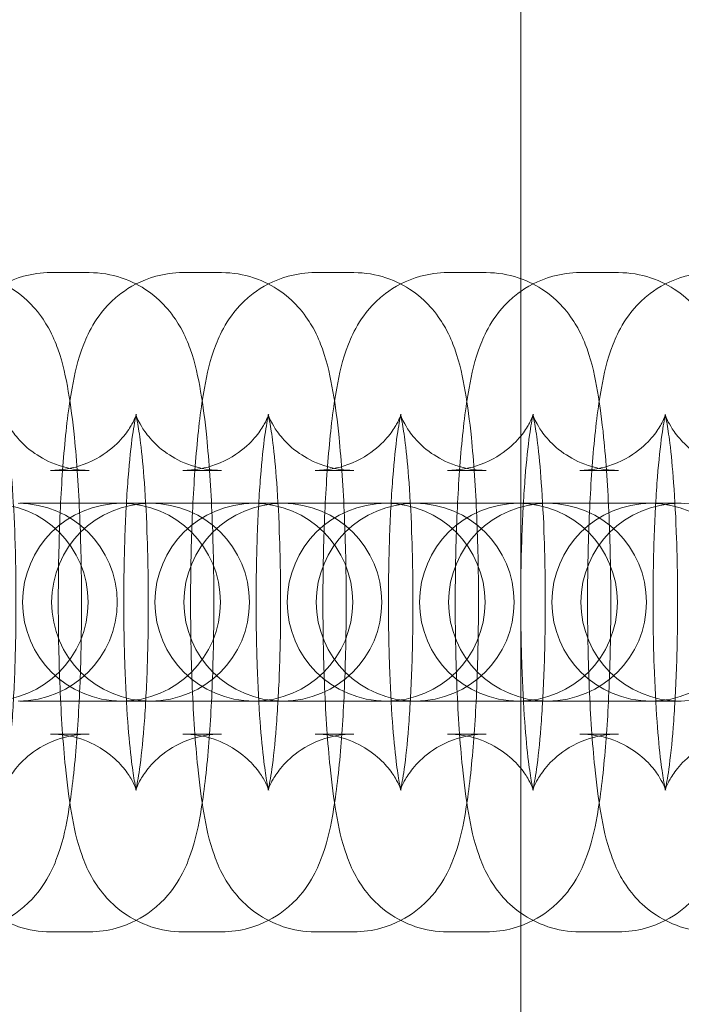
# Model space of a CAD drawing. Units: millimetres. Extents: x -266 to 3517, y -3289 to 4211.
# Drawn here: x 1176 to 1197, y 449 to 479 of the extents above; entities that cross this region are included whole.
import ezdxf

# ---------------------------------------------------------------- set-up
doc = ezdxf.new("R2010")
doc.units = ezdxf.units.MM
doc.header["$MEASUREMENT"] = 0
doc.layers.get('0').update_dxf_attribs({"linetype": 'CONTINUOUS'})

# ---------------------------------------------------------------- blocks, each defined once
blk = doc.blocks.new('A$C627343AF')
at = {"color": 0, "linetype": 'Continuous', "lineweight": 0}
for p, q in [((801.42, 788.837), (801.42, 688.837)), ((787.163, 748.837), (788.333, 748.837)), ((791.176, 748.837), (792.346, 748.837)), ((795.189, 748.837), (796.359, 748.837)), ((799.202, 748.837), (800.372, 748.837)), ((803.215, 748.837), (804.385, 748.837)), ((787.163, 742.837), (788.333, 742.837)), ((791.176, 742.837), (792.346, 742.837)), ((795.189, 742.837), (796.359, 742.837)), ((799.202, 742.837), (800.372, 742.837)), ((803.215, 742.837), (804.385, 742.837)), ((787.396, 741.837), (786.226, 741.837)), ((790.195, 741.837), (787.396, 741.837)), ((790.239, 741.837), (790.195, 741.837)), ((791.409, 741.837), (790.239, 741.837)), ((794.208, 741.837), (791.409, 741.837)), ((794.252, 741.837), (794.208, 741.837)), ((795.422, 741.837), (794.252, 741.837)), ((798.221, 741.837), (795.422, 741.837)), ((798.265, 741.837), (798.221, 741.837)), ((799.435, 741.837), (798.265, 741.837)), ((802.234, 741.837), (799.435, 741.837)), ((802.278, 741.837), (802.234, 741.837)), ((803.448, 741.837), (802.278, 741.837)), ((806.247, 741.837), (803.448, 741.837)), ((806.29, 741.837), (806.247, 741.837)), ((787.396, 735.837), (786.226, 735.837)), ((787.396, 735.837), (790.195, 735.837)), ((790.195, 735.837), (790.239, 735.837)), ((791.409, 735.837), (790.239, 735.837)), ((791.409, 735.837), (794.208, 735.837)), ((794.208, 735.837), (794.252, 735.837)), ((795.422, 735.837), (794.252, 735.837)), ((795.422, 735.837), (798.221, 735.837)), ((798.221, 735.837), (798.265, 735.837)), ((799.435, 735.837), (798.265, 735.837)), ((799.435, 735.837), (802.234, 735.837)), ((802.234, 735.837), (802.278, 735.837)), ((803.448, 735.837), (802.278, 735.837)), ((803.448, 735.837), (806.247, 735.837)), ((806.247, 735.837), (806.29, 735.837)), ((788.333, 734.837), (787.163, 734.837)), ((792.346, 734.837), (791.176, 734.837)), ((796.359, 734.837), (795.189, 734.837)), ((800.372, 734.837), (799.202, 734.837)), ((804.385, 734.837), (803.215, 734.837)), ((788.333, 728.837), (787.163, 728.837)), ((792.346, 728.837), (791.176, 728.837)), ((796.359, 728.837), (795.189, 728.837)), ((800.372, 728.837), (799.202, 728.837)), ((804.385, 728.837), (803.215, 728.837))]:
    blk.add_line(p, q, dxfattribs=at)
for centre, start, end in [((785.301, 738.837), 270, 90), ((786.182, 738.837), 270, 90), ((789.314, 738.837), 90, 270), ((790.195, 738.837), 90, 270), ((789.314, 738.837), 270, 90), ((790.195, 738.837), 270, 90), ((793.327, 738.837), 90, 270), ((794.208, 738.837), 90, 270), ((793.327, 738.837), 270, 90), ((794.208, 738.837), 270, 90), ((797.34, 738.837), 90, 270), ((798.221, 738.837), 90, 270), ((797.34, 738.837), 270, 90), ((798.221, 738.837), 270, 90), ((801.353, 738.837), 90, 270), ((802.234, 738.837), 90, 270), ((801.353, 738.837), 270, 90), ((802.234, 738.837), 270, 90), ((805.366, 738.837), 90, 270), ((806.247, 738.837), 90, 270), ((805.366, 738.837), 270, 90), ((806.247, 738.837), 270, 90)]:
    blk.add_arc(centre, 3, start, end, dxfattribs=at)
for points, knots in [([(787.163, 728.837), (786.824, 728.837), (786.486, 728.896), (785.872, 729.099), (785.605, 729.246), (785.121, 729.581), (784.934, 729.77), (784.596, 730.162), (784.479, 730.352), (784.248, 730.767), (784.17, 730.966), (783.937, 731.619), (783.86, 732.004), (783.71, 732.87), (783.651, 733.333), (783.526, 734.565), (783.472, 735.379), (783.402, 737.035), (783.385, 737.865), (783.381, 739.517), (783.395, 740.338), (783.452, 741.916), (783.496, 742.672), (783.618, 744.093), (783.695, 744.743), (783.881, 745.772), (783.957, 746.158), (784.232, 746.857), (784.323, 747.067), (784.645, 747.576), (784.852, 747.874), (785.544, 748.399), (785.898, 748.604), (786.6, 748.797), (786.881, 748.837), (787.163, 748.837)], [3.141593, 3.141593, 3.141593, 3.141593, 3.178371, 3.178371, 3.218819, 3.218819, 3.270245, 3.270245, 3.339599, 3.339599, 3.444696, 3.444696, 3.714253, 3.714253, 3.976969, 3.976969, 4.35269, 4.35269, 4.693369, 4.693369, 5.028466, 5.028466, 5.367727, 5.367727, 5.730099, 5.730099, 6.006642, 6.006642, 6.109279, 6.109279, 6.19882, 6.19882, 6.252614, 6.252614, 6.283185, 6.283185, 6.283185, 6.283185]), ([(784.321, 748.837), (784.66, 748.837), (784.997, 748.778), (785.611, 748.575), (785.879, 748.428), (786.362, 748.093), (786.55, 747.904), (786.887, 747.512), (787.005, 747.323), (787.236, 746.907), (787.314, 746.708), (787.547, 746.056), (787.624, 745.67), (787.773, 744.804), (787.833, 744.341), (787.957, 743.109), (788.012, 742.295), (788.081, 740.639), (788.099, 739.809), (788.102, 738.157), (788.089, 737.336), (788.031, 735.758), (787.987, 735.002), (787.865, 733.581), (787.788, 732.931), (787.602, 731.902), (787.526, 731.516), (787.252, 730.817), (787.161, 730.607), (786.838, 730.099), (786.632, 729.8), (785.94, 729.275), (785.585, 729.07), (784.884, 728.877), (784.603, 728.837), (784.321, 728.837)], [6.283185, 6.283185, 6.283185, 6.283185, 6.319963, 6.319963, 6.360411, 6.360411, 6.411838, 6.411838, 6.481191, 6.481191, 6.586289, 6.586289, 6.855846, 6.855846, 7.118561, 7.118561, 7.494283, 7.494283, 7.834962, 7.834962, 8.170059, 8.170059, 8.50932, 8.50932, 8.871692, 8.871692, 9.148235, 9.148235, 9.250872, 9.250872, 9.340413, 9.340413, 9.394207, 9.394207, 9.424778, 9.424778, 9.424778, 9.424778]), ([(791.176, 728.837), (790.836, 728.837), (790.499, 728.896), (789.885, 729.099), (789.618, 729.246), (789.134, 729.581), (788.947, 729.77), (788.609, 730.162), (788.492, 730.352), (788.261, 730.767), (788.182, 730.966), (787.95, 731.619), (787.873, 732.004), (787.723, 732.87), (787.664, 733.333), (787.539, 734.565), (787.485, 735.379), (787.415, 737.035), (787.398, 737.865), (787.394, 739.517), (787.408, 740.338), (787.465, 741.916), (787.509, 742.672), (787.631, 744.093), (787.708, 744.743), (787.894, 745.772), (787.97, 746.158), (788.245, 746.857), (788.336, 747.067), (788.658, 747.576), (788.865, 747.874), (789.557, 748.399), (789.911, 748.604), (790.613, 748.797), (790.894, 748.837), (791.176, 748.837)], [3.141593, 3.141593, 3.141593, 3.141593, 3.178371, 3.178371, 3.218819, 3.218819, 3.270245, 3.270245, 3.339599, 3.339599, 3.444696, 3.444696, 3.714253, 3.714253, 3.976969, 3.976969, 4.35269, 4.35269, 4.693369, 4.693369, 5.028466, 5.028466, 5.367727, 5.367727, 5.730099, 5.730099, 6.006642, 6.006642, 6.109279, 6.109279, 6.19882, 6.19882, 6.252614, 6.252614, 6.283185, 6.283185, 6.283185, 6.283185]), ([(788.333, 748.837), (788.673, 748.837), (789.01, 748.778), (789.624, 748.575), (789.892, 748.428), (790.375, 748.093), (790.563, 747.904), (790.9, 747.512), (791.018, 747.323), (791.249, 746.907), (791.327, 746.708), (791.56, 746.056), (791.637, 745.67), (791.786, 744.804), (791.846, 744.341), (791.97, 743.109), (792.025, 742.295), (792.094, 740.639), (792.112, 739.809), (792.115, 738.157), (792.102, 737.336), (792.044, 735.758), (792, 735.002), (791.878, 733.581), (791.801, 732.931), (791.615, 731.902), (791.539, 731.516), (791.265, 730.817), (791.174, 730.607), (790.851, 730.099), (790.645, 729.8), (789.953, 729.275), (789.598, 729.07), (788.897, 728.877), (788.616, 728.837), (788.333, 728.837)], [6.283185, 6.283185, 6.283185, 6.283185, 6.319963, 6.319963, 6.360411, 6.360411, 6.411838, 6.411838, 6.481191, 6.481191, 6.586289, 6.586289, 6.855846, 6.855846, 7.118561, 7.118561, 7.494283, 7.494283, 7.834962, 7.834962, 8.170059, 8.170059, 8.50932, 8.50932, 8.871692, 8.871692, 9.148235, 9.148235, 9.250872, 9.250872, 9.340413, 9.340413, 9.394207, 9.394207, 9.424778, 9.424778, 9.424778, 9.424778]), ([(795.189, 728.837), (794.849, 728.837), (794.512, 728.896), (793.898, 729.099), (793.631, 729.246), (793.147, 729.581), (792.96, 729.77), (792.622, 730.162), (792.505, 730.352), (792.274, 730.767), (792.195, 730.966), (791.963, 731.619), (791.886, 732.004), (791.736, 732.87), (791.676, 733.333), (791.552, 734.565), (791.497, 735.379), (791.428, 737.035), (791.41, 737.865), (791.407, 739.517), (791.421, 740.338), (791.478, 741.916), (791.522, 742.672), (791.644, 744.093), (791.721, 744.743), (791.907, 745.772), (791.983, 746.158), (792.258, 746.857), (792.348, 747.067), (792.671, 747.576), (792.878, 747.874), (793.57, 748.399), (793.924, 748.604), (794.625, 748.797), (794.907, 748.837), (795.189, 748.837)], [3.141593, 3.141593, 3.141593, 3.141593, 3.178371, 3.178371, 3.218819, 3.218819, 3.270245, 3.270245, 3.339599, 3.339599, 3.444696, 3.444696, 3.714253, 3.714253, 3.976969, 3.976969, 4.35269, 4.35269, 4.693369, 4.693369, 5.028466, 5.028466, 5.367727, 5.367727, 5.730099, 5.730099, 6.006642, 6.006642, 6.109279, 6.109279, 6.19882, 6.19882, 6.252614, 6.252614, 6.283185, 6.283185, 6.283185, 6.283185]), ([(792.346, 748.837), (792.686, 748.837), (793.023, 748.778), (793.637, 748.575), (793.904, 748.428), (794.388, 748.093), (794.575, 747.904), (794.913, 747.512), (795.03, 747.323), (795.261, 746.907), (795.34, 746.708), (795.572, 746.056), (795.649, 745.67), (795.799, 744.804), (795.859, 744.341), (795.983, 743.109), (796.038, 742.295), (796.107, 740.639), (796.125, 739.809), (796.128, 738.157), (796.115, 737.336), (796.057, 735.758), (796.013, 735.002), (795.891, 733.581), (795.814, 732.931), (795.628, 731.902), (795.552, 731.516), (795.277, 730.817), (795.187, 730.607), (794.864, 730.099), (794.658, 729.8), (793.966, 729.275), (793.611, 729.07), (792.91, 728.877), (792.629, 728.837), (792.346, 728.837)], [6.283185, 6.283185, 6.283185, 6.283185, 6.319963, 6.319963, 6.360411, 6.360411, 6.411838, 6.411838, 6.481191, 6.481191, 6.586289, 6.586289, 6.855846, 6.855846, 7.118561, 7.118561, 7.494283, 7.494283, 7.834962, 7.834962, 8.170059, 8.170059, 8.50932, 8.50932, 8.871692, 8.871692, 9.148235, 9.148235, 9.250872, 9.250872, 9.340413, 9.340413, 9.394207, 9.394207, 9.424778, 9.424778, 9.424778, 9.424778]), ([(799.202, 728.837), (798.862, 728.837), (798.525, 728.896), (797.911, 729.099), (797.644, 729.246), (797.16, 729.581), (796.973, 729.77), (796.635, 730.162), (796.518, 730.352), (796.287, 730.767), (796.208, 730.966), (795.976, 731.619), (795.899, 732.004), (795.749, 732.87), (795.689, 733.333), (795.565, 734.565), (795.51, 735.379), (795.441, 737.035), (795.423, 737.865), (795.42, 739.517), (795.433, 740.338), (795.491, 741.916), (795.535, 742.672), (795.657, 744.093), (795.734, 744.743), (795.92, 745.772), (795.996, 746.158), (796.271, 746.857), (796.361, 747.067), (796.684, 747.576), (796.89, 747.874), (797.582, 748.399), (797.937, 748.604), (798.638, 748.797), (798.919, 748.837), (799.202, 748.837)], [3.141593, 3.141593, 3.141593, 3.141593, 3.178371, 3.178371, 3.218819, 3.218819, 3.270245, 3.270245, 3.339599, 3.339599, 3.444696, 3.444696, 3.714253, 3.714253, 3.976969, 3.976969, 4.35269, 4.35269, 4.693369, 4.693369, 5.028466, 5.028466, 5.367727, 5.367727, 5.730099, 5.730099, 6.006642, 6.006642, 6.109279, 6.109279, 6.19882, 6.19882, 6.252614, 6.252614, 6.283185, 6.283185, 6.283185, 6.283185]), ([(796.359, 748.837), (796.699, 748.837), (797.036, 748.778), (797.65, 748.575), (797.917, 748.428), (798.401, 748.093), (798.588, 747.904), (798.926, 747.512), (799.043, 747.323), (799.274, 746.907), (799.353, 746.708), (799.585, 746.056), (799.662, 745.67), (799.812, 744.804), (799.872, 744.341), (799.996, 743.109), (800.051, 742.295), (800.12, 740.639), (800.138, 739.809), (800.141, 738.157), (800.127, 737.336), (800.07, 735.758), (800.026, 735.002), (799.904, 733.581), (799.827, 732.931), (799.641, 731.902), (799.565, 731.516), (799.29, 730.817), (799.2, 730.607), (798.877, 730.099), (798.67, 729.8), (797.978, 729.275), (797.624, 729.07), (796.923, 728.877), (796.641, 728.837), (796.359, 728.837)], [6.283185, 6.283185, 6.283185, 6.283185, 6.319963, 6.319963, 6.360411, 6.360411, 6.411838, 6.411838, 6.481191, 6.481191, 6.586289, 6.586289, 6.855846, 6.855846, 7.118561, 7.118561, 7.494283, 7.494283, 7.834962, 7.834962, 8.170059, 8.170059, 8.50932, 8.50932, 8.871692, 8.871692, 9.148235, 9.148235, 9.250872, 9.250872, 9.340413, 9.340413, 9.394207, 9.394207, 9.424778, 9.424778, 9.424778, 9.424778]), ([(803.215, 728.837), (802.875, 728.837), (802.538, 728.896), (801.924, 729.099), (801.656, 729.246), (801.173, 729.581), (800.985, 729.77), (800.648, 730.162), (800.53, 730.352), (800.299, 730.767), (800.221, 730.966), (799.988, 731.619), (799.911, 732.004), (799.762, 732.87), (799.702, 733.333), (799.578, 734.565), (799.523, 735.379), (799.454, 737.035), (799.436, 737.865), (799.433, 739.517), (799.446, 740.338), (799.504, 741.916), (799.548, 742.672), (799.67, 744.093), (799.747, 744.743), (799.933, 745.772), (800.009, 746.158), (800.283, 746.857), (800.374, 747.067), (800.697, 747.576), (800.903, 747.874), (801.595, 748.399), (801.95, 748.604), (802.651, 748.797), (802.932, 748.837), (803.215, 748.837)], [3.141593, 3.141593, 3.141593, 3.141593, 3.178371, 3.178371, 3.218819, 3.218819, 3.270245, 3.270245, 3.339599, 3.339599, 3.444696, 3.444696, 3.714253, 3.714253, 3.976969, 3.976969, 4.35269, 4.35269, 4.693369, 4.693369, 5.028466, 5.028466, 5.367727, 5.367727, 5.730099, 5.730099, 6.006642, 6.006642, 6.109279, 6.109279, 6.19882, 6.19882, 6.252614, 6.252614, 6.283185, 6.283185, 6.283185, 6.283185]), ([(800.372, 748.837), (800.712, 748.837), (801.049, 748.778), (801.663, 748.575), (801.93, 748.428), (802.414, 748.093), (802.601, 747.904), (802.939, 747.512), (803.056, 747.323), (803.287, 746.907), (803.366, 746.708), (803.598, 746.056), (803.675, 745.67), (803.825, 744.804), (803.884, 744.341), (804.009, 743.109), (804.063, 742.295), (804.133, 740.639), (804.15, 739.809), (804.154, 738.157), (804.14, 737.336), (804.083, 735.758), (804.039, 735.002), (803.917, 733.581), (803.84, 732.931), (803.654, 731.902), (803.578, 731.516), (803.303, 730.817), (803.212, 730.607), (802.89, 730.099), (802.683, 729.8), (801.991, 729.275), (801.637, 729.07), (800.936, 728.877), (800.654, 728.837), (800.372, 728.837)], [6.283185, 6.283185, 6.283185, 6.283185, 6.319963, 6.319963, 6.360411, 6.360411, 6.411838, 6.411838, 6.481191, 6.481191, 6.586289, 6.586289, 6.855846, 6.855846, 7.118561, 7.118561, 7.494283, 7.494283, 7.834962, 7.834962, 8.170059, 8.170059, 8.50932, 8.50932, 8.871692, 8.871692, 9.148235, 9.148235, 9.250872, 9.250872, 9.340413, 9.340413, 9.394207, 9.394207, 9.424778, 9.424778, 9.424778, 9.424778]), ([(807.227, 728.837), (806.888, 728.837), (806.551, 728.896), (805.937, 729.099), (805.669, 729.246), (805.186, 729.581), (804.998, 729.77), (804.661, 730.162), (804.543, 730.352), (804.312, 730.767), (804.234, 730.966), (804.001, 731.619), (803.924, 732.004), (803.775, 732.87), (803.715, 733.333), (803.591, 734.565), (803.536, 735.379), (803.467, 737.035), (803.449, 737.865), (803.446, 739.517), (803.459, 740.338), (803.517, 741.916), (803.561, 742.672), (803.683, 744.093), (803.76, 744.743), (803.946, 745.772), (804.022, 746.158), (804.296, 746.857), (804.387, 747.067), (804.71, 747.576), (804.916, 747.874), (805.608, 748.399), (805.963, 748.604), (806.664, 748.797), (806.945, 748.837), (807.227, 748.837)], [3.141593, 3.141593, 3.141593, 3.141593, 3.178371, 3.178371, 3.218819, 3.218819, 3.270245, 3.270245, 3.339599, 3.339599, 3.444696, 3.444696, 3.714253, 3.714253, 3.976969, 3.976969, 4.35269, 4.35269, 4.693369, 4.693369, 5.028466, 5.028466, 5.367727, 5.367727, 5.730099, 5.730099, 6.006642, 6.006642, 6.109279, 6.109279, 6.19882, 6.19882, 6.252614, 6.252614, 6.283185, 6.283185, 6.283185, 6.283185]), ([(804.385, 748.837), (804.724, 748.837), (805.062, 748.778), (805.676, 748.575), (805.943, 748.428), (806.427, 748.093), (806.614, 747.904), (806.952, 747.512), (807.069, 747.323), (807.3, 746.907), (807.378, 746.708), (807.611, 746.056), (807.688, 745.67), (807.838, 744.804), (807.897, 744.341), (808.022, 743.109), (808.076, 742.295), (808.146, 740.639), (808.163, 739.809), (808.167, 738.157), (808.153, 737.336), (808.096, 735.758), (808.052, 735.002), (807.93, 733.581), (807.853, 732.931), (807.667, 731.902), (807.591, 731.516), (807.316, 730.817), (807.225, 730.607), (806.903, 730.099), (806.696, 729.8), (806.004, 729.275), (805.65, 729.07), (804.948, 728.877), (804.667, 728.837), (804.385, 728.837)], [6.283185, 6.283185, 6.283185, 6.283185, 6.319963, 6.319963, 6.360411, 6.360411, 6.411838, 6.411838, 6.481191, 6.481191, 6.586289, 6.586289, 6.855846, 6.855846, 7.118561, 7.118561, 7.494283, 7.494283, 7.834962, 7.834962, 8.170059, 8.170059, 8.50932, 8.50932, 8.871692, 8.871692, 9.148235, 9.148235, 9.250872, 9.250872, 9.340413, 9.340413, 9.394207, 9.394207, 9.424778, 9.424778, 9.424778, 9.424778]), ([(788.333, 742.837), (788.012, 742.837), (787.693, 742.894), (787.118, 743.084), (786.872, 743.22), (786.445, 743.517), (786.287, 743.676), (786.04, 743.96), (785.961, 744.08), (785.845, 744.273), (785.81, 744.345), (785.758, 744.46), (785.745, 744.497), (785.729, 744.545), (785.731, 744.541), (785.746, 744.484), (785.764, 744.406), (785.813, 744.144), (785.847, 743.926), (785.921, 743.329), (785.96, 742.919), (786.031, 741.946), (786.062, 741.369), (786.104, 740.124), (786.114, 739.453), (786.113, 738.105), (786.101, 737.429), (786.055, 736.158), (786.022, 735.563), (785.941, 734.542), (785.895, 734.107), (785.808, 733.491), (785.766, 733.277), (785.737, 733.155), (785.732, 733.138), (785.732, 733.137), (785.734, 733.146), (785.754, 733.2), (785.776, 733.262), (785.874, 733.451), (785.932, 733.555), (786.129, 733.823), (786.26, 733.983), (786.678, 734.334), (786.962, 734.525), (787.635, 734.769), (787.982, 734.837), (788.333, 734.837)], [0, 0, 0, 0, 0.036912, 0.036912, 0.077387, 0.077387, 0.127155, 0.127155, 0.183539, 0.183539, 0.241902, 0.241902, 0.310133, 0.310133, 0.401971, 0.401971, 0.537143, 0.537143, 0.734294, 0.734294, 0.989342, 0.989342, 1.277415, 1.277415, 1.578932, 1.578932, 1.883819, 1.883819, 2.184827, 2.184827, 2.470236, 2.470236, 2.710936, 2.710936, 2.785597, 2.785597, 2.84191, 2.84191, 2.929453, 2.929453, 2.991346, 2.991346, 3.04824, 3.04824, 3.101276, 3.101276, 3.141593, 3.141593, 3.141593, 3.141593]), ([(787.163, 734.837), (787.485, 734.837), (787.804, 734.78), (788.378, 734.59), (788.624, 734.454), (789.051, 734.157), (789.209, 733.998), (789.457, 733.714), (789.536, 733.594), (789.652, 733.401), (789.686, 733.329), (789.738, 733.214), (789.751, 733.177), (789.768, 733.129), (789.766, 733.133), (789.751, 733.19), (789.733, 733.268), (789.683, 733.53), (789.65, 733.748), (789.576, 734.345), (789.536, 734.755), (789.465, 735.728), (789.435, 736.305), (789.393, 737.551), (789.382, 738.221), (789.383, 739.569), (789.396, 740.245), (789.441, 741.516), (789.475, 742.111), (789.555, 743.132), (789.602, 743.567), (789.688, 744.183), (789.73, 744.397), (789.76, 744.519), (789.765, 744.536), (789.765, 744.537), (789.762, 744.528), (789.743, 744.474), (789.721, 744.412), (789.622, 744.223), (789.564, 744.119), (789.368, 743.851), (789.236, 743.691), (788.818, 743.34), (788.535, 743.149), (787.862, 742.905), (787.514, 742.837), (787.163, 742.837)], [3.141593, 3.141593, 3.141593, 3.141593, 3.178505, 3.178505, 3.218979, 3.218979, 3.268747, 3.268747, 3.325132, 3.325132, 3.383494, 3.383494, 3.451725, 3.451725, 3.543564, 3.543564, 3.678735, 3.678735, 3.875887, 3.875887, 4.130935, 4.130935, 4.419008, 4.419008, 4.720525, 4.720525, 5.025412, 5.025412, 5.32642, 5.32642, 5.611829, 5.611829, 5.852529, 5.852529, 5.92719, 5.92719, 5.983503, 5.983503, 6.071046, 6.071046, 6.132939, 6.132939, 6.189833, 6.189833, 6.242869, 6.242869, 6.283185, 6.283185, 6.283185, 6.283185]), ([(792.346, 742.837), (792.025, 742.837), (791.706, 742.894), (791.131, 743.084), (790.885, 743.22), (790.458, 743.517), (790.3, 743.676), (790.053, 743.96), (789.974, 744.08), (789.858, 744.273), (789.823, 744.345), (789.771, 744.46), (789.758, 744.497), (789.742, 744.545), (789.744, 744.541), (789.759, 744.484), (789.777, 744.406), (789.826, 744.144), (789.86, 743.926), (789.933, 743.329), (789.973, 742.919), (790.044, 741.946), (790.074, 741.369), (790.116, 740.124), (790.127, 739.453), (790.126, 738.105), (790.114, 737.429), (790.068, 736.158), (790.035, 735.563), (789.954, 734.542), (789.908, 734.107), (789.821, 733.491), (789.779, 733.277), (789.75, 733.155), (789.745, 733.138), (789.745, 733.137), (789.747, 733.146), (789.767, 733.2), (789.789, 733.262), (789.887, 733.451), (789.945, 733.555), (790.142, 733.823), (790.273, 733.983), (790.691, 734.334), (790.974, 734.525), (791.648, 734.769), (791.995, 734.837), (792.346, 734.837)], [0, 0, 0, 0, 0.036912, 0.036912, 0.077387, 0.077387, 0.127155, 0.127155, 0.183539, 0.183539, 0.241902, 0.241902, 0.310133, 0.310133, 0.401971, 0.401971, 0.537143, 0.537143, 0.734294, 0.734294, 0.989342, 0.989342, 1.277415, 1.277415, 1.578932, 1.578932, 1.883819, 1.883819, 2.184827, 2.184827, 2.470236, 2.470236, 2.710936, 2.710936, 2.785597, 2.785597, 2.84191, 2.84191, 2.929453, 2.929453, 2.991346, 2.991346, 3.04824, 3.04824, 3.101276, 3.101276, 3.141593, 3.141593, 3.141593, 3.141593]), ([(791.176, 734.837), (791.497, 734.837), (791.817, 734.78), (792.391, 734.59), (792.637, 734.454), (793.064, 734.157), (793.222, 733.998), (793.47, 733.714), (793.548, 733.594), (793.664, 733.401), (793.699, 733.329), (793.751, 733.214), (793.764, 733.177), (793.781, 733.129), (793.779, 733.133), (793.764, 733.19), (793.745, 733.268), (793.696, 733.53), (793.663, 733.748), (793.589, 734.345), (793.549, 734.755), (793.478, 735.728), (793.448, 736.305), (793.406, 737.551), (793.395, 738.221), (793.396, 739.569), (793.409, 740.245), (793.454, 741.516), (793.488, 742.111), (793.568, 743.132), (793.615, 743.567), (793.701, 744.183), (793.743, 744.397), (793.773, 744.519), (793.777, 744.536), (793.778, 744.537), (793.775, 744.528), (793.756, 744.474), (793.733, 744.412), (793.635, 744.223), (793.577, 744.119), (793.381, 743.851), (793.249, 743.691), (792.831, 743.34), (792.548, 743.149), (791.875, 742.905), (791.527, 742.837), (791.176, 742.837)], [3.141593, 3.141593, 3.141593, 3.141593, 3.178505, 3.178505, 3.218979, 3.218979, 3.268747, 3.268747, 3.325132, 3.325132, 3.383494, 3.383494, 3.451725, 3.451725, 3.543564, 3.543564, 3.678735, 3.678735, 3.875887, 3.875887, 4.130935, 4.130935, 4.419008, 4.419008, 4.720525, 4.720525, 5.025412, 5.025412, 5.32642, 5.32642, 5.611829, 5.611829, 5.852529, 5.852529, 5.92719, 5.92719, 5.983503, 5.983503, 6.071046, 6.071046, 6.132939, 6.132939, 6.189833, 6.189833, 6.242869, 6.242869, 6.283185, 6.283185, 6.283185, 6.283185]), ([(796.359, 742.837), (796.038, 742.837), (795.719, 742.894), (795.144, 743.084), (794.898, 743.22), (794.471, 743.517), (794.313, 743.676), (794.066, 743.96), (793.987, 744.08), (793.871, 744.273), (793.836, 744.345), (793.784, 744.46), (793.771, 744.497), (793.754, 744.545), (793.756, 744.541), (793.772, 744.484), (793.79, 744.406), (793.839, 744.144), (793.873, 743.926), (793.946, 743.329), (793.986, 742.919), (794.057, 741.946), (794.087, 741.369), (794.129, 740.124), (794.14, 739.453), (794.139, 738.105), (794.127, 737.429), (794.081, 736.158), (794.047, 735.563), (793.967, 734.542), (793.921, 734.107), (793.834, 733.491), (793.792, 733.277), (793.763, 733.155), (793.758, 733.138), (793.757, 733.137), (793.76, 733.146), (793.779, 733.2), (793.802, 733.262), (793.9, 733.451), (793.958, 733.555), (794.154, 733.823), (794.286, 733.983), (794.704, 734.334), (794.987, 734.525), (795.661, 734.769), (796.008, 734.837), (796.359, 734.837)], [0, 0, 0, 0, 0.036912, 0.036912, 0.077387, 0.077387, 0.127155, 0.127155, 0.183539, 0.183539, 0.241902, 0.241902, 0.310133, 0.310133, 0.401971, 0.401971, 0.537143, 0.537143, 0.734294, 0.734294, 0.989342, 0.989342, 1.277415, 1.277415, 1.578932, 1.578932, 1.883819, 1.883819, 2.184827, 2.184827, 2.470236, 2.470236, 2.710936, 2.710936, 2.785597, 2.785597, 2.84191, 2.84191, 2.929453, 2.929453, 2.991346, 2.991346, 3.04824, 3.04824, 3.101276, 3.101276, 3.141593, 3.141593, 3.141593, 3.141593]), ([(795.189, 734.837), (795.51, 734.837), (795.829, 734.78), (796.404, 734.59), (796.65, 734.454), (797.077, 734.157), (797.235, 733.998), (797.482, 733.714), (797.561, 733.594), (797.677, 733.401), (797.712, 733.329), (797.764, 733.214), (797.777, 733.177), (797.794, 733.129), (797.792, 733.133), (797.776, 733.19), (797.758, 733.268), (797.709, 733.53), (797.676, 733.748), (797.602, 734.345), (797.562, 734.755), (797.491, 735.728), (797.461, 736.305), (797.419, 737.551), (797.408, 738.221), (797.409, 739.569), (797.421, 740.245), (797.467, 741.516), (797.501, 742.111), (797.581, 743.132), (797.627, 743.567), (797.714, 744.183), (797.756, 744.397), (797.785, 744.519), (797.79, 744.536), (797.791, 744.537), (797.788, 744.528), (797.769, 744.474), (797.746, 744.412), (797.648, 744.223), (797.59, 744.119), (797.394, 743.851), (797.262, 743.691), (796.844, 743.34), (796.561, 743.149), (795.887, 742.905), (795.54, 742.837), (795.189, 742.837)], [3.141593, 3.141593, 3.141593, 3.141593, 3.178505, 3.178505, 3.218979, 3.218979, 3.268747, 3.268747, 3.325132, 3.325132, 3.383494, 3.383494, 3.451725, 3.451725, 3.543564, 3.543564, 3.678735, 3.678735, 3.875887, 3.875887, 4.130935, 4.130935, 4.419008, 4.419008, 4.720525, 4.720525, 5.025412, 5.025412, 5.32642, 5.32642, 5.611829, 5.611829, 5.852529, 5.852529, 5.92719, 5.92719, 5.983503, 5.983503, 6.071046, 6.071046, 6.132939, 6.132939, 6.189833, 6.189833, 6.242869, 6.242869, 6.283185, 6.283185, 6.283185, 6.283185]), ([(800.372, 742.837), (800.051, 742.837), (799.731, 742.894), (799.157, 743.084), (798.911, 743.22), (798.484, 743.517), (798.326, 743.676), (798.078, 743.96), (798, 744.08), (797.884, 744.273), (797.849, 744.345), (797.797, 744.46), (797.784, 744.497), (797.767, 744.545), (797.769, 744.541), (797.784, 744.484), (797.803, 744.406), (797.852, 744.144), (797.885, 743.926), (797.959, 743.329), (797.999, 742.919), (798.07, 741.946), (798.1, 741.369), (798.142, 740.124), (798.153, 739.453), (798.152, 738.105), (798.139, 737.429), (798.094, 736.158), (798.06, 735.563), (797.98, 734.542), (797.933, 734.107), (797.847, 733.491), (797.805, 733.277), (797.775, 733.155), (797.771, 733.138), (797.77, 733.137), (797.773, 733.146), (797.792, 733.2), (797.815, 733.262), (797.913, 733.451), (797.971, 733.555), (798.167, 733.823), (798.299, 733.983), (798.717, 734.334), (799, 734.525), (799.673, 734.769), (800.021, 734.837), (800.372, 734.837)], [0, 0, 0, 0, 0.036912, 0.036912, 0.077387, 0.077387, 0.127155, 0.127155, 0.183539, 0.183539, 0.241902, 0.241902, 0.310133, 0.310133, 0.401971, 0.401971, 0.537143, 0.537143, 0.734294, 0.734294, 0.989342, 0.989342, 1.277415, 1.277415, 1.578932, 1.578932, 1.883819, 1.883819, 2.184827, 2.184827, 2.470236, 2.470236, 2.710936, 2.710936, 2.785597, 2.785597, 2.84191, 2.84191, 2.929453, 2.929453, 2.991346, 2.991346, 3.04824, 3.04824, 3.101276, 3.101276, 3.141593, 3.141593, 3.141593, 3.141593]), ([(799.202, 734.837), (799.523, 734.837), (799.842, 734.78), (800.417, 734.59), (800.663, 734.454), (801.09, 734.157), (801.248, 733.998), (801.495, 733.714), (801.574, 733.594), (801.69, 733.401), (801.725, 733.329), (801.777, 733.214), (801.79, 733.177), (801.807, 733.129), (801.804, 733.133), (801.789, 733.19), (801.771, 733.268), (801.722, 733.53), (801.688, 733.748), (801.615, 734.345), (801.575, 734.755), (801.504, 735.728), (801.474, 736.305), (801.432, 737.551), (801.421, 738.221), (801.422, 739.569), (801.434, 740.245), (801.48, 741.516), (801.514, 742.111), (801.594, 743.132), (801.64, 743.567), (801.727, 744.183), (801.769, 744.397), (801.798, 744.519), (801.803, 744.536), (801.804, 744.537), (801.801, 744.528), (801.781, 744.474), (801.759, 744.412), (801.661, 744.223), (801.603, 744.119), (801.406, 743.851), (801.275, 743.691), (800.857, 743.34), (800.574, 743.149), (799.9, 742.905), (799.553, 742.837), (799.202, 742.837)], [3.141593, 3.141593, 3.141593, 3.141593, 3.178505, 3.178505, 3.218979, 3.218979, 3.268747, 3.268747, 3.325132, 3.325132, 3.383494, 3.383494, 3.451725, 3.451725, 3.543564, 3.543564, 3.678735, 3.678735, 3.875887, 3.875887, 4.130935, 4.130935, 4.419008, 4.419008, 4.720525, 4.720525, 5.025412, 5.025412, 5.32642, 5.32642, 5.611829, 5.611829, 5.852529, 5.852529, 5.92719, 5.92719, 5.983503, 5.983503, 6.071046, 6.071046, 6.132939, 6.132939, 6.189833, 6.189833, 6.242869, 6.242869, 6.283185, 6.283185, 6.283185, 6.283185]), ([(804.385, 742.837), (804.063, 742.837), (803.744, 742.894), (803.17, 743.084), (802.924, 743.22), (802.497, 743.517), (802.339, 743.676), (802.091, 743.96), (802.012, 744.08), (801.897, 744.273), (801.862, 744.345), (801.81, 744.46), (801.797, 744.497), (801.78, 744.545), (801.782, 744.541), (801.797, 744.484), (801.815, 744.406), (801.865, 744.144), (801.898, 743.926), (801.972, 743.329), (802.012, 742.919), (802.083, 741.946), (802.113, 741.369), (802.155, 740.124), (802.166, 739.453), (802.165, 738.105), (802.152, 737.429), (802.107, 736.158), (802.073, 735.563), (801.993, 734.542), (801.946, 734.107), (801.86, 733.491), (801.818, 733.277), (801.788, 733.155), (801.783, 733.138), (801.783, 733.137), (801.786, 733.146), (801.805, 733.2), (801.827, 733.262), (801.926, 733.451), (801.984, 733.555), (802.18, 733.823), (802.312, 733.983), (802.73, 734.334), (803.013, 734.525), (803.686, 734.769), (804.034, 734.837), (804.385, 734.837)], [0, 0, 0, 0, 0.036912, 0.036912, 0.077387, 0.077387, 0.127155, 0.127155, 0.183539, 0.183539, 0.241902, 0.241902, 0.310133, 0.310133, 0.401971, 0.401971, 0.537143, 0.537143, 0.734294, 0.734294, 0.989342, 0.989342, 1.277415, 1.277415, 1.578932, 1.578932, 1.883819, 1.883819, 2.184827, 2.184827, 2.470236, 2.470236, 2.710936, 2.710936, 2.785597, 2.785597, 2.84191, 2.84191, 2.929453, 2.929453, 2.991346, 2.991346, 3.04824, 3.04824, 3.101276, 3.101276, 3.141593, 3.141593, 3.141593, 3.141593]), ([(803.215, 734.837), (803.536, 734.837), (803.855, 734.78), (804.43, 734.59), (804.676, 734.454), (805.103, 734.157), (805.261, 733.998), (805.508, 733.714), (805.587, 733.594), (805.703, 733.401), (805.738, 733.329), (805.79, 733.214), (805.803, 733.177), (805.819, 733.129), (805.817, 733.133), (805.802, 733.19), (805.784, 733.268), (805.735, 733.53), (805.701, 733.748), (805.628, 734.345), (805.588, 734.755), (805.517, 735.728), (805.486, 736.305), (805.444, 737.551), (805.434, 738.221), (805.435, 739.569), (805.447, 740.245), (805.493, 741.516), (805.526, 742.111), (805.607, 743.132), (805.653, 743.567), (805.74, 744.183), (805.782, 744.397), (805.811, 744.519), (805.816, 744.536), (805.816, 744.537), (805.814, 744.528), (805.794, 744.474), (805.772, 744.412), (805.674, 744.223), (805.616, 744.119), (805.419, 743.851), (805.288, 743.691), (804.87, 743.34), (804.586, 743.149), (803.913, 742.905), (803.566, 742.837), (803.215, 742.837)], [3.141593, 3.141593, 3.141593, 3.141593, 3.178505, 3.178505, 3.218979, 3.218979, 3.268747, 3.268747, 3.325132, 3.325132, 3.383494, 3.383494, 3.451725, 3.451725, 3.543564, 3.543564, 3.678735, 3.678735, 3.875887, 3.875887, 4.130935, 4.130935, 4.419008, 4.419008, 4.720525, 4.720525, 5.025412, 5.025412, 5.32642, 5.32642, 5.611829, 5.611829, 5.852529, 5.852529, 5.92719, 5.92719, 5.983503, 5.983503, 6.071046, 6.071046, 6.132939, 6.132939, 6.189833, 6.189833, 6.242869, 6.242869, 6.283185, 6.283185, 6.283185, 6.283185]), ([(808.398, 742.837), (808.076, 742.837), (807.757, 742.894), (807.183, 743.084), (806.937, 743.22), (806.509, 743.517), (806.352, 743.676), (806.104, 743.96), (806.025, 744.08), (805.909, 744.273), (805.875, 744.345), (805.823, 744.46), (805.81, 744.497), (805.793, 744.545), (805.795, 744.541), (805.81, 744.484), (805.828, 744.406), (805.877, 744.144), (805.911, 743.926), (805.985, 743.329), (806.024, 742.919), (806.096, 741.946), (806.126, 741.369), (806.168, 740.124), (806.179, 739.453), (806.178, 738.105), (806.165, 737.429), (806.119, 736.158), (806.086, 735.563), (806.006, 734.542), (805.959, 734.107), (805.873, 733.491), (805.831, 733.277), (805.801, 733.155), (805.796, 733.138), (805.796, 733.137), (805.799, 733.146), (805.818, 733.2), (805.84, 733.262), (805.939, 733.451), (805.996, 733.555), (806.193, 733.823), (806.325, 733.983), (806.743, 734.334), (807.026, 734.525), (807.699, 734.769), (808.047, 734.837), (808.398, 734.837)], [0, 0, 0, 0, 0.036912, 0.036912, 0.077387, 0.077387, 0.127155, 0.127155, 0.183539, 0.183539, 0.241902, 0.241902, 0.310133, 0.310133, 0.401971, 0.401971, 0.537143, 0.537143, 0.734294, 0.734294, 0.989342, 0.989342, 1.277415, 1.277415, 1.578932, 1.578932, 1.883819, 1.883819, 2.184827, 2.184827, 2.470236, 2.470236, 2.710936, 2.710936, 2.785597, 2.785597, 2.84191, 2.84191, 2.929453, 2.929453, 2.991346, 2.991346, 3.04824, 3.04824, 3.101276, 3.101276, 3.141593, 3.141593, 3.141593, 3.141593])]:
    blk.add_open_spline(points, degree=3, knots=knots, dxfattribs=at)

msp = doc.modelspace()

# ---------------------------------------------------------------- block references
msp.add_blockref('A$C627343AF', (390.271, -277.778))

doc.saveas('drawing.dxf')
